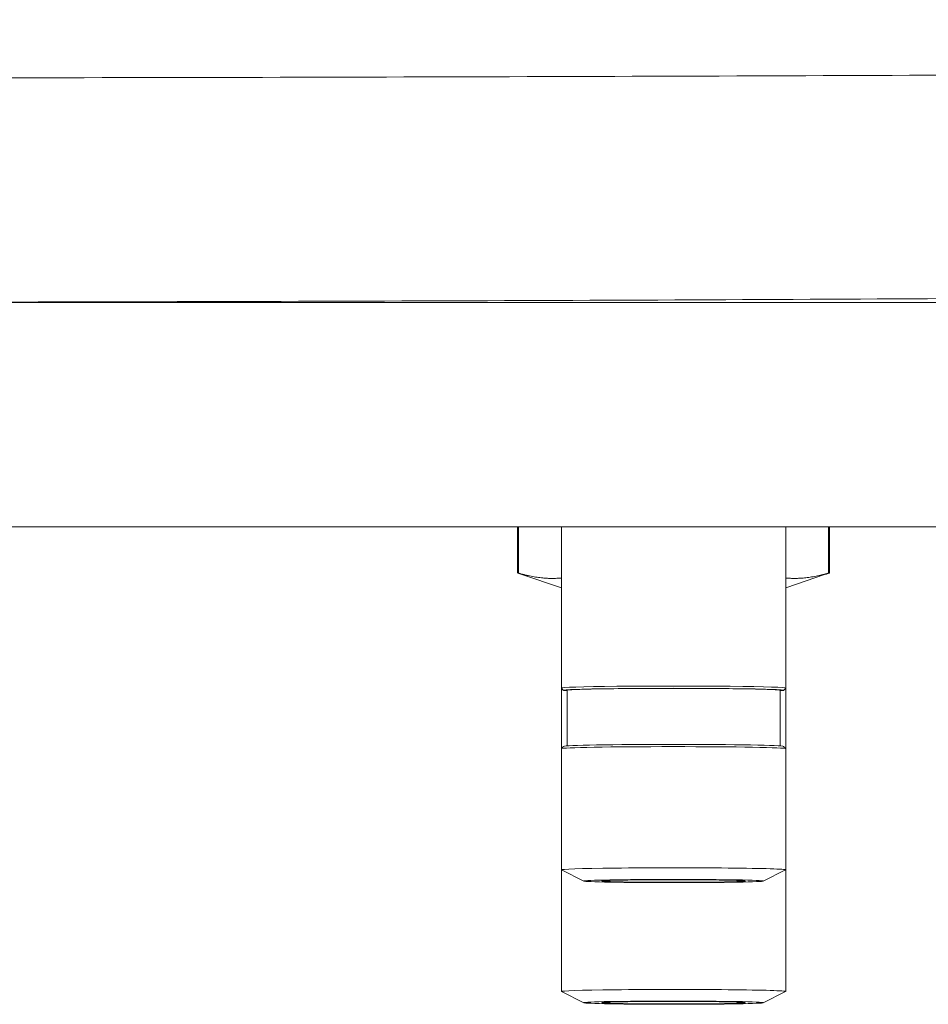
# Model space of a CAD drawing. Units: inches. Extents: x 0 to 4752, y 0 to 3360.
# Drawn here: x 2577 to 2617, y 2405 to 2449 of the extents above; entities that cross this region are included whole.
import ezdxf

# ---------------------------------------------------------------- set-up
doc = ezdxf.new("R2010")
doc.units = ezdxf.units.IN
doc.header["$MEASUREMENT"] = 0

msp = doc.modelspace()

# ---------------------------------------------------------------- linework, layer by layer
at = {"linetype": 'Continuous', "lineweight": 0, "extrusion": (0, 1, 0)}
for p, q in [((2551.523, 2436.528), (2820.703, 2436.528)), ((2810.703, 2426.528), (2475.703, 2426.528)), ((2598.749, 2426.528), (2598.749, 2424.482)), ((2598.789, 2426.528), (2598.789, 2424.472)), ((2600.703, 2426.528), (2600.703, 2419.347)), ((2610.703, 2426.528), (2610.703, 2419.347)), ((2612.615, 2426.528), (2612.615, 2424.473)), ((2612.656, 2426.528), (2612.656, 2424.483)), ((2600.703, 2423.821), (2598.899, 2424.429)), ((2610.703, 2423.821), (2612.479, 2424.42)), ((2600.703, 2419.347), (2600.703, 2416.647)), ((2600.803, 2419.245), (2600.703, 2419.345)), ((2600.953, 2419.247), (2600.953, 2416.769)), ((2610.453, 2419.247), (2610.453, 2416.769)), ((2610.602, 2419.245), (2610.702, 2419.345)), ((2610.703, 2419.347), (2610.703, 2416.647)), ((2600.803, 2416.749), (2600.703, 2416.649)), ((2600.703, 2416.647), (2600.703, 2411.248)), ((2610.602, 2416.749), (2610.702, 2416.649)), ((2610.703, 2416.647), (2610.703, 2411.248)), ((2600.716, 2411.24), (2600.703, 2411.227)), ((2600.703, 2411.225), (2600.703, 2405.826)), ((2601.705, 2410.745), (2600.706, 2411.245)), ((2609.7, 2410.745), (2610.699, 2411.245)), ((2610.689, 2411.24), (2610.702, 2411.227)), ((2610.703, 2411.225), (2610.703, 2405.826)), ((2601.705, 2405.324), (2600.706, 2405.823)), ((2609.7, 2405.324), (2610.699, 2405.823))]:
    msp.add_line(p, q, dxfattribs=at)
at = {"linetype": 'Continuous', "lineweight": 0, "extrusion": (0, 0, -1)}
for centre, major_axis, start_param, end_param in [((2605.703, 2419.247), (-4.9, 0), -0.248071, 3.389664), ((2605.703, 2416.647), (-5, 0), 0, 3.137628), ((2605.703, 2416.647), (5, 0), -0.003964, 0), ((2605.703, 2411.225), (-5, 0), 0, 0.0984), ((2605.703, 2411.225), (5, 0), -0.0984, -0.003964), ((2605.703, 2411.225), (5, 0), -0.003964, 0), ((2605.703, 2410.748), (-4, 0), -3.145557, 3.137628), ((2605.703, 2405.326), (-4, 0), -3.145557, 3.137628)]:
    msp.add_ellipse(centre, major_axis=major_axis, ratio=0.018069, start_param=start_param, end_param=end_param, dxfattribs=at)
at = {"linetype": 'Continuous', "lineweight": 0}
for centre, major_axis, start_param, end_param in [((2605.703, 2419.347), (5, 0), -0.018073, 3.159666), ((2605.703, 2419.247), (4.75, 0), 0.003964, 3.141593), ((2605.703, 2419.247), (4.75, 0), 0, 0.003964), ((2605.703, 2416.747), (4.9, 0), 0.018073, 3.123519), ((2605.703, 2411.248), (5, 0), 0.003964, 3.177745), ((2605.703, 2411.248), (5, 0), -0.036152, 0.003964), ((2605.703, 2410.748), (3.2, 0), -4.708424737781008, 1.574760569398579), ((2605.703, 2405.826), (5, 0), 0.003964, 3.177745), ((2605.703, 2405.826), (5, 0), -0.036152, 0.003964), ((2605.703, 2405.326), (3.2, 0), -4.708424737781008, 1.574760569398579)]:
    msp.add_ellipse(centre, major_axis=major_axis, ratio=0.018069, start_param=start_param, end_param=end_param, dxfattribs=at)
for points, knots in [([(2827.9, 2449.134), (2827.899, 2449.134), (2827.824, 2449.132), (2827.5, 2449.125), (2827.215, 2449.119), (2826.432, 2449.103), (2825.934, 2449.093), (2824.374, 2449.061), (2823.153, 2449.037), (2820.757, 2448.99), (2819.744, 2448.971), (2817.097, 2448.92), (2815.367, 2448.887), (2811.525, 2448.815), (2809.413, 2448.776), (2803.981, 2448.677), (2800.5, 2448.615), (2793.44, 2448.493), (2789.953, 2448.434), (2783.379, 2448.326), (2780.386, 2448.278), (2775.959, 2448.209), (2774.63, 2448.188), (2771.662, 2448.142), (2770.009, 2448.117), (2765.227, 2448.045), (2762.015, 2447.998), (2753.555, 2447.877), (2748.151, 2447.803), (2736.409, 2447.65), (2730.031, 2447.571), (2716.865, 2447.418), (2710.085, 2447.344), (2697.579, 2447.217), (2691.936, 2447.163), (2684.008, 2447.092), (2681.825, 2447.073), (2676.386, 2447.027), (2673.101, 2447), (2664.188, 2446.931), (2658.482, 2446.89), (2644.996, 2446.801), (2637.136, 2446.755), (2621.103, 2446.675), (2612.93, 2446.64), (2596.343, 2446.585), (2587.929, 2446.564), (2570.933, 2446.535), (2562.351, 2446.528), (2553.721, 2446.528)], [478.340116, 478.340116, 478.340116, 478.340116, 490.908489, 490.908489, 506.119721, 506.119721, 521.330954, 521.330954, 545.33779, 545.33779, 560.13726, 560.13726, 580.626481, 580.626481, 601.115707, 601.115707, 629.039074, 629.039074, 652.817425, 652.817425, 671.108464, 671.108464, 678.768034, 678.768034, 687.938116, 687.938116, 704.767768, 704.767768, 730.767508, 730.767508, 758.773491, 758.773491, 786.322258, 786.322258, 808.00485, 808.00485, 816.157493, 816.157493, 828.171847, 828.171847, 848.338843, 848.338843, 874.954995, 874.954995, 901.571147, 901.571147, 928.187298, 928.187298, 954.80345, 954.80345, 954.80345, 954.80345]), ([(2551.523, 2436.528), (2559.934, 2436.528), (2568.305, 2436.536), (2584.893, 2436.569), (2593.111, 2436.594), (2609.322, 2436.658), (2617.315, 2436.697), (2633.006, 2436.79), (2640.704, 2436.842), (2653.918, 2436.945), (2659.511, 2436.993), (2668.253, 2437.073), (2671.475, 2437.104), (2676.813, 2437.157), (2678.955, 2437.179), (2686.737, 2437.261), (2692.278, 2437.323), (2704.564, 2437.47), (2711.229, 2437.555), (2724.178, 2437.732), (2730.453, 2437.823), (2742.012, 2438), (2747.334, 2438.085), (2755.669, 2438.224), (2758.835, 2438.279), (2763.549, 2438.361), (2765.178, 2438.39), (2768.105, 2438.443), (2769.415, 2438.467), (2773.781, 2438.547), (2776.733, 2438.603), (2783.219, 2438.727), (2786.661, 2438.795), (2793.63, 2438.936), (2797.067, 2439.008), (2802.432, 2439.122), (2804.518, 2439.167), (2808.313, 2439.25), (2810.023, 2439.288), (2812.64, 2439.346), (2813.641, 2439.369), (2816.009, 2439.423), (2817.216, 2439.451), (2818.758, 2439.487), (2819.251, 2439.499), (2820.025, 2439.517), (2820.307, 2439.524), (2820.629, 2439.532), (2820.703, 2439.534), (2820.703, 2439.535)], [-954.80345, -954.80345, -954.80345, -954.80345, -928.187298, -928.187298, -901.571147, -901.571147, -874.954995, -874.954995, -848.338843, -848.338843, -828.171847, -828.171847, -816.157493, -816.157493, -808.00485, -808.00485, -786.322258, -786.322258, -758.773491, -758.773491, -730.767508, -730.767508, -704.767768, -704.767768, -687.938116, -687.938116, -678.768034, -678.768034, -671.108464, -671.108464, -652.817425, -652.817425, -629.039074, -629.039074, -601.115707, -601.115707, -580.626481, -580.626481, -560.13726, -560.13726, -545.33779, -545.33779, -521.330954, -521.330954, -506.119721, -506.119721, -490.908489, -490.908489, -478.24483, -478.24483, -478.24483, -478.24483]), ([(2598.789, 2424.472), (2598.783, 2424.474), (2598.778, 2424.475), (2598.757, 2424.481), (2598.749, 2424.483), (2598.749, 2424.482), (2598.758, 2424.478), (2598.779, 2424.47), (2598.784, 2424.469), (2598.79, 2424.467)], [0.3271608, 0.3271608, 0.3271608, 0.3271608, 0.3607398, 0.3607398, 0.4784908, 0.4784908, 0.5962417, 0.5962417, 0.6298207, 0.6298207, 0.6298207, 0.6298207]), ([(2612.617, 2424.467), (2612.622, 2424.47), (2612.628, 2424.471), (2612.648, 2424.479), (2612.656, 2424.483), (2612.656, 2424.484), (2612.648, 2424.482), (2612.627, 2424.476), (2612.621, 2424.475), (2612.615, 2424.473)], [0.3271608, 0.3271608, 0.3271608, 0.3271608, 0.3607398, 0.3607398, 0.4784908, 0.4784908, 0.5962417, 0.5962417, 0.6298207, 0.6298207, 0.6298207, 0.6298207])]:
    msp.add_open_spline(points, degree=3, knots=knots, dxfattribs=at)
for points, weights in [([(2598.789, 2424.472), (2599.807, 2424.171), (2600.703, 2424.252)], [1.08069175877, 1.16958816387, 1.154527448]), ([(2598.899, 2424.429), (2598.845, 2424.447), (2598.79, 2424.467)], [1.08922426373, 1.08508495678, 1.08069175877]), ([(2610.703, 2424.251), (2611.598, 2424.176), (2612.615, 2424.473)], [1.15495685766, 1.16825149588, 1.08069175877]), ([(2612.617, 2424.467), (2612.547, 2424.443), (2612.479, 2424.42)], [1.08069175877, 1.086327874, 1.09154611502])]:
    msp.add_rational_spline(points, weights, degree=2, dxfattribs=at)

doc.saveas('drawing.dxf')
